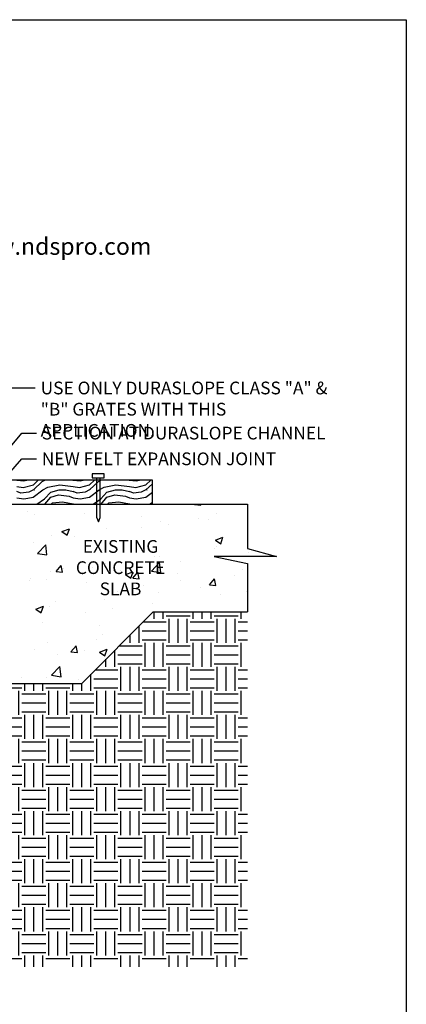
# Model space of a CAD drawing. Extents: x 0 to 216, y 0 to 280.
# Drawn here: x 144 to 216, y 96 to 280 of the extents above; entities that cross this region are included whole.
import ezdxf

# ---------------------------------------------------------------- set-up
doc = ezdxf.new("R2010")
doc.units = 0
doc.header["$LTSCALE"] = 10
doc.header["$MEASUREMENT"] = 0
for name, color, linetype in [('588-LOGO$0$CADdetails-2-FINELIGHT', 2, 'CONTINUOUS'), ('588-LOGO$0$FRAME', 7, 'CONTINUOUS'), ('CADdetails-1-FINE', 1, 'CONTINUOUS'), ('CADdetails-11-VERYFINE', 11, 'CONTINUOUS'), ('CADdetails-7-VERYFINE', 7, 'CONTINUOUS'), ('CADdetails-9-EXTRAFINE', 9, 'CONTINUOUS')]:
    doc.layers.add(name, color=color, linetype=linetype)
doc.styles.add('588-LOGO$0$CADdetails-SUBHEADING', font='ARIALN.TTF', dxfattribs={"height": 3.18})
doc.styles.add('CADdetails-DIMENSIONS', font='ARIALN.TTF', dxfattribs={"height": 2.38})
doc.styles.add('CADdetails-NOTES', font='ARIALN.TTF', dxfattribs={"height": 2.38})
doc.dimstyles.new('CADdetails-LEADER', dxfattribs={"dimtxt": 2.38, "dimasz": 2.38, "dimexe": 0.5, "dimexo": 1.5, "dimgap": 1, "dimtad": 0, "dimzin": 0, "dimdsep": 46, "dimtxsty": 'CADdetails-DIMENSIONS', "dimcen": 1, "dimclrd": 256, "dimclre": 256, "dimclrt": 256, "dimadec": 0, "dimazin": 0, "dimtfac": 1, "dimtdec": 4, "dimtofl": 0, "dimtmove": 0, "dimatfit": 3, "dimfxl": 1, "dimtolj": 1, "dimtzin": 0, "dimarcsym": 0})

msp = doc.modelspace()

# ---------------------------------------------------------------- hatches: boundary and pattern name
at = {"layer": 'CADdetails-9-EXTRAFINE'}
h = msp.add_hatch(dxfattribs=at)
h.set_pattern_fill('AR-CONC', color=256, scale=2)
h.set_pattern_definition([(50, (0, -2.519), (14.3452, -1.25504), [1.5, -16.5]), (355, (0, -2.52), (-2.775, 15.04384), [1.2, -13.2]), (100.4514, (1.195, -2.624), (11.5702, 13.7888), [1.2748, -14.02284]), (46.184, (0, 1.48), (21.3448, -3.3104), [2.25, -24.75]), (96.636, (1.779, 1.205), (18.6932, 19.4824), [1.9122, -21.0343]), (351.184, (0, 1.48), (18.6932, 19.4824), [1.8, -19.8]), (21, (2, 0.481), (11.93814, -8.0524), [1.5, -16.5]), (326, (2, 0.48), (4.8663, 14.503), [1.2, -13.2]), (71.4514, (2.995, -0.19), (16.80445, 6.4506), [1.2748, -14.02284]), (37.5, (0, -2.5193), (0.2432, 6.65788), [0, -13.04, 0, -13.4, 0, -13.25]), (7.5, (0, -2.519), (5.2614, 7.88823), [0, -7.64, 0, -12.74, 0, -5.05]), (327.5, (-4.46, -2.5193), (10.67645, -0.4511), [0, -5, 0, -15.6, 0, -20.7]), (317.5, (-6.46, -2.519), (11.66372, 2.0021), [0, -6.5, 0, -10.36, 0, -14.7])])
h.paths.add_polyline_path([(92.724, 165.444), (92.692, 165.538), (92.656, 165.611), (88.853, 171.059), (85.598, 171.059), (85.598, 169.597), (85.297, 169.395), (86.184, 168.792), (86.11, 168.683), (85.303, 169.264), (84.648, 168.353), (84.575, 168.427), (85.181, 169.319), (84.831, 169.085), (84.831, 170.548), (85.598, 171.059), (83.624, 171.059), (83.514, 173.071), (83.295, 177.312), (83.514, 177.312), (85.16, 177.312), (85.16, 189.031), (72.435, 189.379), (72.434, 189.379), (72.434, 118.44), (107.173, 118.44), (140.193, 118.44), (140.193, 189.379), (140.192, 189.379), (136.535, 189.279), (136.463, 189.087), (136.189, 189.27), (127.504, 189.032), (127.504, 177.312), (129.113, 177.312), (129.333, 177.312), (129.15, 173.071), (129.04, 171.059), (127.724, 171.059), (127.724, 169.816), (126.956, 169.268), (126.956, 170.548), (127.724, 171.059), (123.811, 171.059), (119.971, 165.611), (119.935, 165.538), (119.904, 165.444), (118.984, 150.253), (118.801, 139.173), (118.801, 138.99), (118.728, 138.807), (118.551, 138.512), (118.326, 138.332), (118.143, 138.259), (117.777, 138.113), (117.777, 138.149), (115.401, 138.149), (115.361, 135.874), (115.108, 135.772), (114.852, 135.772), (97.366, 135.772), (97.263, 136.028), (97.227, 138.149), (94.758, 138.149), (94.484, 138.259), (94.301, 138.332), (94.155, 138.478), (93.917, 138.716), (93.826, 139.173), (93.685, 147.728), (93.57, 147.766), (93.682, 147.915), (93.643, 150.253)])
h.paths.add_polyline_path([(127.358, 169.341), (127.367, 169.359), (127.351, 169.348)], flags=16)
h.paths.add_polyline_path([(69.253, 189.379), (56.601, 189.379), (56.601, 186.856), (56.235, 186.052), (55.906, 186.893), (55.906, 189.379), (44.131, 189.379), (26.396, 189.38), (26.396, 181.079), (20.984, 179.58), (32.613, 179.58), (26.396, 178.263), (26.396, 169.195), (44.022, 169.195), (57.405, 155.811), (69.253, 155.811)])
h.paths.add_polyline_path([(186.231, 178.263), (180.014, 179.58), (191.679, 179.58), (186.231, 181.079), (186.231, 189.38), (168.459, 189.38), (168.459, 189.379), (158.696, 189.379), (158.696, 186.856), (158.33, 186.052), (158.001, 186.893), (158.001, 189.379), (143.374, 189.379), (143.374, 155.811), (155.222, 155.811), (168.606, 169.195), (186.231, 169.195)])
h.paths.add_polyline_path([(78.156, 139.038), (88.344, 139.038), (88.344, 143.993), (78.156, 143.993)], flags=24)
h.paths.add_polyline_path([(106.684, 122.114), (106.684, 132.301), (101.73, 132.301), (101.73, 122.114)], flags=24)
h.paths.add_polyline_path([(124.542, 138.505), (134.729, 138.505), (134.729, 143.46), (124.542, 143.46)], flags=24)
h.paths.add_polyline_path([(68.38, 121.662), (68.38, 186.316), (63.425, 186.316), (63.425, 121.662)], flags=9)
h.paths.add_polyline_path([(38.448, 174.904), (62.662, 174.904), (62.662, 183.867), (38.448, 183.867)], flags=24)
h.paths.add_polyline_path([(150.38, 174.904), (174.593, 174.904), (174.593, 183.867), (150.38, 183.867)], flags=24)
h = msp.add_hatch(dxfattribs=at)
h.set_pattern_fill('EARTH', color=256, scale=18)
h.set_pattern_definition([(0, (0, -2.5193), (4.5, 4.5), [4.5, -4.5]), (0, (0, -0.832), (4.5, 4.5), [4.5, -4.5]), (0, (0, 0.8557), (4.5, 4.5), [4.5, -4.5]), (90, (0.5625, 1.418), (-4.5, 4.5), [4.5, -4.5]), (90, (2.25, 1.418), (-4.5, 4.5), [4.5, -4.5]), (90, (3.9375, 1.418), (-4.5, 4.5), [4.5, -4.5])])
h.paths.add_polyline_path([(186.231, 169.195), (168.606, 169.195), (155.222, 155.811), (140.193, 155.811), (140.193, 118.44), (106.332, 118.44), (72.434, 118.44), (72.434, 155.811), (57.405, 155.811), (44.022, 169.195), (26.396, 169.195), (26.396, 102.8), (186.231, 102.8)])
h.paths.add_polyline_path([(68.38, 121.662), (68.38, 186.316), (63.425, 186.316), (63.425, 121.662)], flags=9)

# ---------------------------------------------------------------- linework, layer by layer
at = {"layer": '588-LOGO$0$FRAME'}
for p, q in [((0, 280), (216, 280)), ((216, 280), (216, 0))]:
    msp.add_line(p, q, dxfattribs=at)
at = {"layer": 'CADdetails-1-FINE', "linetype": 'Continuous'}
for p, q in [((120.191, 189.38), (186.231, 189.38)), ((186.231, 178.263), (186.231, 169.195)), ((168.606, 169.195), (186.231, 169.195))]:
    msp.add_line(p, q, dxfattribs=at)
msp.add_lwpolyline([(44.131, 189.379), (168.459, 189.379), (168.459, 193.841), (44.131, 193.841)], close=True, dxfattribs=at)
msp.add_lwpolyline([(140.193, 155.811), (155.222, 155.811), (168.606, 169.195)], dxfattribs=at)
at = {"layer": 'CADdetails-11-VERYFINE', "linetype": 'Continuous'}
for p, q in [((153.613, 193.841), (154.893, 193.731)), ((164.181, 193.841), (165.424, 193.731))]:
    msp.add_line(p, q, dxfattribs=at)
msp.add_lwpolyline([(186.231, 189.38), (186.231, 181.079), (191.679, 179.58), (180.014, 179.58), (186.231, 178.263)], dxfattribs=at)
at = {"layer": 'CADdetails-9-EXTRAFINE', "linetype": 'Continuous'}
for p, q in [((143.082, 193.841), (144.362, 193.731)), ((144.362, 193.731), (144.947, 193.841)), ((146.153, 193), (147.068, 193.841)), ((147.835, 193.621), (146.153, 192.049)), ((147.835, 193.621), (148.274, 193.841)), ((153.54, 193.841), (153.613, 193.841)), ((154.893, 193.731), (155.478, 193.841)), ((156.685, 193), (157.599, 193.841)), ((158.367, 193.621), (156.685, 192.049)), ((158.367, 193.621), (158.806, 193.841)), ((164.071, 193.841), (164.181, 193.841)), ((165.424, 193.731), (166.009, 193.841)), ((167.216, 193), (168.13, 193.841)), ((143.082, 192.671), (144.252, 192.451)), ((143.813, 191.391), (143.082, 191.72)), ((145.312, 191.61), (143.813, 191.391)), ((144.252, 192.451), (146.153, 193)), ((146.153, 192.049), (145.312, 191.61)), ((146.117, 190.659), (147.909, 192.049)), ((146.336, 192.049), (146.373, 192.049)), ((147.945, 192.049), (148.896, 192.561)), ((148.238, 190.33), (149.408, 191.61)), ((148.896, 192.561), (151.09, 193)), ((149.408, 191.61), (150.98, 192.049)), ((150.98, 192.049), (152.26, 192.049)), ((151.09, 193), (153.613, 192.671)), ((152.26, 192.049), (153.613, 191.72)), ((153.613, 192.671), (154.783, 192.451)), ((154.344, 191.391), (153.613, 191.72)), ((155.844, 191.61), (154.344, 191.391)), ((154.783, 192.451), (156.685, 193)), ((156.685, 192.049), (155.844, 191.61)), ((156.685, 190.659), (158.476, 192.049)), ((156.904, 192.049), (156.941, 192.049)), ((158.476, 192.049), (159.427, 192.561)), ((158.769, 190.33), (159.939, 191.61)), ((159.939, 191.61), (161.548, 192.049)), ((161.512, 192.049), (162.791, 192.049)), ((162.791, 192.049), (164.181, 191.72)), ((164.181, 192.671), (165.315, 192.451)), ((164.912, 191.391), (164.181, 191.72)), ((166.375, 191.61), (164.912, 191.391)), ((165.315, 192.451), (167.216, 193)), ((167.216, 192.049), (166.375, 191.61)), ((168.459, 193.182), (167.216, 192.049)), ((167.216, 190.659), (168.459, 191.61)), ((167.435, 192.049), (167.472, 192.049)), ((143.082, 190.55), (144.362, 190.367)), ((144.362, 190.367), (146.153, 190.659)), ((146.812, 189.38), (148.238, 190.367)), ((148.311, 189.38), (149.408, 190.659)), ((149.408, 190.659), (150.871, 191.098)), ((149.737, 189.599), (151.638, 189.818)), ((150.871, 191.098), (152.882, 190.879)), ((151.638, 189.818), (153.613, 189.416)), ((152.882, 190.879), (153.613, 190.55)), ((153.613, 190.55), (154.893, 190.367)), ((154.893, 190.367), (156.685, 190.659)), ((157.343, 189.38), (158.806, 190.367)), ((158.879, 189.38), (159.939, 190.659)), ((163.413, 190.879), (164.181, 190.55)), ((164.144, 190.55), (165.424, 190.367)), ((165.424, 190.367), (167.216, 190.659)), ((149.481, 189.38), (149.737, 189.599)), ((153.613, 189.416), (153.686, 189.38)), ((160.012, 189.38), (160.268, 189.599)), ((164.181, 189.416), (164.254, 189.38)), ((167.911, 189.38), (168.459, 189.745))]:
    msp.add_line(p, q, dxfattribs=at)
msp.add_lwpolyline([(157.16, 194.279), (159.391, 194.279), (159.391, 195.047), (157.16, 195.047)], close=True, dxfattribs=at)
for points in [[(158.001, 194.279), (158.001, 186.893), (158.33, 186.052), (158.696, 186.856), (158.696, 194.279)], [(159.427, 192.561), (161.621, 193), (164.181, 192.671)], [(159.939, 190.659), (161.438, 191.098), (163.413, 190.879)], [(160.268, 189.599), (162.17, 189.818), (164.181, 189.416)]]:
    msp.add_lwpolyline(points, dxfattribs=at)

# ---------------------------------------------------------------- texts
at = {"layer": '588-LOGO$0$CADdetails-2-FINELIGHT', "style": '588-LOGO$0$CADdetails-SUBHEADING'}
msp.add_text('www.ndspro.com', height=3.18, dxfattribs=at).set_placement((132.184, 236.009))
at = {"layer": 'CADdetails-7-VERYFINE', "insert": (147.522, 212.28), "char_height": 2.38, "width": 54.80421, "attachment_point": 1, "style": 'CADdetails-DIMENSIONS'}
msp.add_mtext('\\A1;USE ONLY DURASLOPE CLASS "A" & "B" GRATES WITH THIS APPLICATION. ', dxfattribs=at)
at = {"layer": 'CADdetails-7-VERYFINE', "char_height": 2.38, "attachment_point": 1, "style": 'CADdetails-DIMENSIONS'}
for s, insert in [('\\A1;SECTION AT DURASLOPE CHANNEL ', (147.728, 203.839)), ('\\A1;NEW FELT EXPANSION JOINT', (147.728, 199.025))]:
    msp.add_mtext(s, dxfattribs=dict(at, insert=insert))
at = {"layer": 'CADdetails-7-VERYFINE', "insert": (162.48, 182.63), "char_height": 2.38, "attachment_point": 2, "style": 'CADdetails-NOTES'}
msp.add_mtext_dynamic_manual_height_columns('EXISTING CONCRETE SLAB', width=23.22842, gutter_width=11.9, heights=[0], dxfattribs=at)

# ---------------------------------------------------------------- leaders
at = {"layer": 'CADdetails-7-VERYFINE', "annotation_type": 0, "has_hookline": 1, "hookline_direction": 0}
for points, text_width in [([(112.735, 188.09), (142.126, 211.09), (146.522, 211.09)], 52.318), ([(123.282, 177.724), (143.993, 202.649), (146.728, 202.649)], 47.488), ([(123.282, 174.211), (143.993, 197.835), (146.728, 197.835)], 38.83)]:
    msp.add_leader(points, dimstyle='CADdetails-LEADER', override={"dimgap": 1, "dimtad": 0}, dxfattribs=dict(at, text_width=text_width))

doc.saveas('drawing.dxf')
